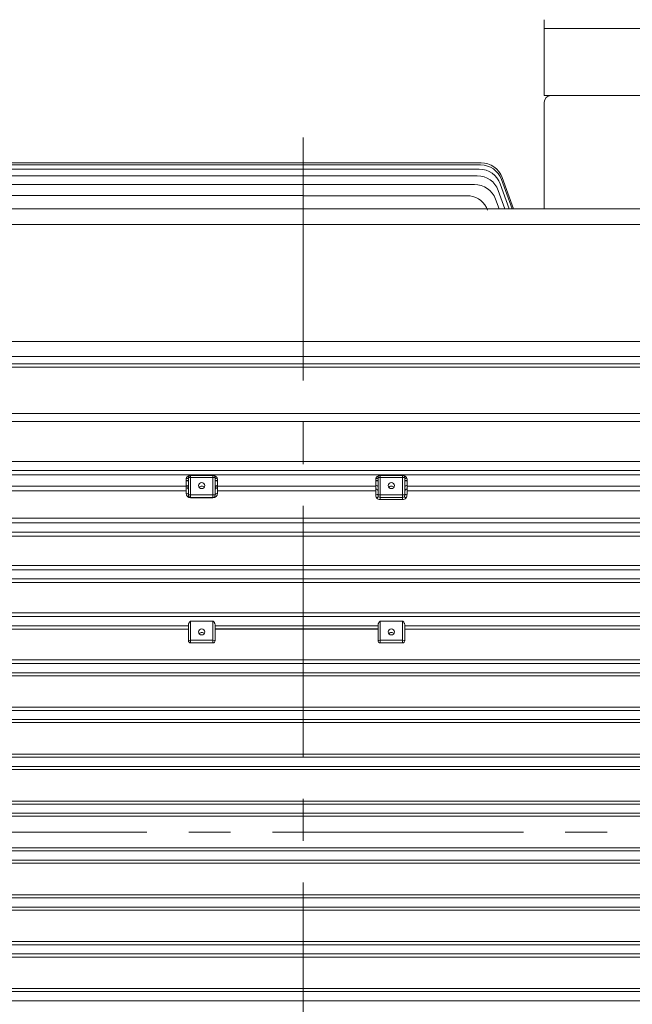
# Model space of a CAD drawing. Units: millimetres. Extents: x 0 to 4455, y 0 to 3150.
# Drawn here: x 1053 to 1328, y 1767 to 2208 of the extents above; entities that cross this region are included whole.
import ezdxf

# ---------------------------------------------------------------- set-up
doc = ezdxf.new("R2010")
doc.units = ezdxf.units.MM
doc.header["$LTSCALE"] = 150
doc.linetypes.add('CENTER2', pattern=[1.125, 0.75, -0.125, 0.125, -0.125])
doc.layers.get('0').update_dxf_attribs({"linetype": 'CONTINUOUS', "lineweight": 30})
doc.layers.get('DEFPOINTS').update_dxf_attribs({"linetype": 'CONTINUOUS'})
for name, color, linetype, lineweight in [('CENTER LINE', 1, 'CENTER2', 9), ('DIMENSION LINE', 2, 'CONTINUOUS', 13), ('OUTLINE', 3, 'CONTINUOUS', 20)]:
    doc.layers.add(name, color=color, linetype=linetype, lineweight=lineweight)
doc.styles.get("Standard").update_dxf_attribs({"font": 'romans.shx', "width": 0.8, "bigfont": 'whgtxt.shx'})
doc.dimstyles.get("Standard").update_dxf_attribs({"dimscale": 12, "dimtxt": 3, "dimasz": 3, "dimexe": 1, "dimexo": 1, "dimgap": 1, "dimtad": 1, "dimdec": 1, "dimzin": 9, "dimdsep": 46, "dimtxsty": 'Standard', "dimblk": 'OPEN', "dimcen": 0, "dimclrd": 256, "dimclre": 256, "dimclrt": 7, "dimadec": 1, "dimazin": 2, "dimtfac": 1, "dimtdec": 1, "dimtmove": 0, "dimatfit": 3, "dimldrblk": 'OPEN', "dimfxl": 0, "dimtolj": 1, "dimtzin": 0, "dimlwd": 9, "dimlwe": 9, "dimarcsym": 0})

# ---------------------------------------------------------------- blocks, each defined once
blk = doc.blocks.new('_Open')
at = {"color": 0, "linetype": 'ByBlock', "lineweight": -2}
for p, q in [((-1, 0.167), (0, 0)), ((-1, -0.167), (0, 0)), ((0, 0), (-1, 0))]:
    blk.add_line(p, q, dxfattribs=at)
blk = doc.blocks.new('*D12')
at = {"layer": 'DEFPOINTS', "color": 0, "transparency": 16777216}
for p in [(1771.23, 2669.79), (522.23, 2049.13), (1771.23, 1875.29)]:
    blk.add_point(p, dxfattribs=at)
at = {"layer": 'DIMENSION LINE', "lineweight": 9, "transparency": 16777216}
for p, q in [((522.23, 2061.13), (522.23, 2681.79)), ((1771.23, 1887.29), (1771.23, 2681.79)), ((558.23, 2669.79), (1735.23, 2669.79))]:
    blk.add_line(p, q, dxfattribs=at)
at = {"layer": 'DIMENSION LINE', "lineweight": 9, "transparency": 16777216, "xscale": 36, "yscale": 36, "zscale": 36, "rotation": 180}
blk.add_blockref('_Open', (522.23, 2669.79), dxfattribs=at)
at = {"layer": 'DIMENSION LINE', "lineweight": 9, "transparency": 16777216, "xscale": 36, "yscale": 36, "zscale": 36}
blk.add_blockref('_Open', (1771.23, 2669.79), dxfattribs=at)
at = {"layer": 'DIMENSION LINE', "color": 7, "transparency": 16777216, "insert": (1146.73, 2709.22), "char_height": 36, "attachment_point": 5}
blk.add_mtext('\\A1;(APPROX. 1250)', dxfattribs=at)

msp = doc.modelspace()

# ---------------------------------------------------------------- linework, layer by layer
at = {"layer": 'CENTER LINE'}
for p, q in [((1180.23, 1539.92), (1180.23, 2155.04)), ((491.4, 1843.79), (1786.33, 1843.79))]:
    msp.add_line(p, q, dxfattribs=at)
at = {"layer": 'OUTLINE'}
for p, q in [((1288.23, 2173.79), (1288.23, 2207.79)), ((1288.23, 2203.79), (1288.23, 2207.79)), ((1523.23, 2203.79), (1288.23, 2203.79)), ((1523.23, 2203.79), (1288.23, 2203.79)), ((1288.23, 2173.79), (1523.23, 2173.79)), ((1288.23, 2123.07), (1288.23, 2170.79)), ((956.23, 2140.79), (1259.14, 2140.79)), ((956.7, 2143.67), (1259.99, 2143.67)), ((957.23, 2142.71), (1259.71, 2142.71)), ((926.93, 2137.88), (1258.25, 2137.88)), ((1269.11, 2136.13), (1273.86, 2123.07)), ((1269.39, 2137.09), (1274.49, 2123.07)), ((928.33, 2133.98), (1257, 2133.98)), ((1267.65, 2131.3), (1270.64, 2123.07)), ((1268.53, 2134.21), (1272.59, 2123.07)), ((928.48, 2129.06), (1180.23, 2129.06)), ((1180.23, 2128.94), (1254.97, 2128.94)), ((1266.4, 2127.4), (1267.98, 2123.07)), ((928.48, 2123.07), (1529.12, 2123.07)), ((928.48, 2115.99), (1526.45, 2115.99)), ((937.93, 2063.62), (1422.47, 2063.62)), ((939.11, 2056.96), (1422.47, 2056.96)), ((1422.47, 2053.6), (939.7, 2053.6)), ((1511.86, 2052.14), (956.98, 2052.14)), ((960.23, 2031.43), (1400.23, 2031.43)), ((1400.23, 2027.76), (960.23, 2027.76)), ((960.23, 2009.91), (1511.86, 2009.91)), ((834.01, 2003.86), (1526.45, 2003.86)), ((1511.86, 2005.8), (960.23, 2005.8)), ((1129.73, 2003.55), (1139.73, 2003.55)), ((1129.73, 1993.6), (1129.73, 2003.55)), ((1129.73, 2003.54), (1139.73, 2003.54)), ((1139.73, 1993.6), (1139.73, 2003.55)), ((1214.73, 2003.55), (1224.73, 2003.55)), ((1214.73, 2003.55), (1214.73, 1992.76)), ((1214.73, 2003.54), (1224.73, 2003.54)), ((1224.73, 2003.55), (1224.73, 1992.76)), ((1127.73, 1998.73), (834.01, 1998.73)), ((1127.73, 1995.6), (1127.73, 2002.15)), ((1128.73, 2001.36), (1127.73, 2001.36)), ((1127.73, 2001.23), (1128.73, 2001.23)), ((1128.73, 1994.76), (1128.73, 2002.54)), ((1139.73, 2002.75), (1129.73, 2002.75)), ((1140.73, 2002.54), (1140.73, 1994.76)), ((1140.73, 2001.36), (1141.73, 2001.36)), ((1140.73, 2001.23), (1141.73, 2001.23)), ((1141.73, 2002.15), (1141.73, 1995.6)), ((1212.73, 1998.73), (1141.73, 1998.73)), ((1212.73, 1995.18), (1212.73, 2002.15)), ((1212.73, 2001.36), (1213.73, 2001.36)), ((1212.73, 2001.23), (1213.73, 2001.23)), ((1213.73, 1994.76), (1213.73, 2002.54)), ((1224.73, 2002.75), (1214.73, 2002.75)), ((1225.73, 2002.54), (1225.73, 1994.76)), ((1225.73, 2001.36), (1226.73, 2001.36)), ((1225.73, 2001.23), (1226.73, 2001.23)), ((1226.73, 2002.15), (1226.73, 1995.18)), ((1526.45, 1998.73), (1226.73, 1998.73)), ((959.8, 1996.77), (1127.73, 1996.77)), ((1129.73, 1994.96), (1139.73, 1994.96)), ((1141.73, 1996.77), (1212.73, 1996.77)), ((1213.95, 1994.12), (1213.18, 1993.49)), ((1214.73, 1994.96), (1224.73, 1994.96)), ((1225.5, 1994.12), (1226.28, 1993.49)), ((1226.73, 1996.77), (1511.86, 1996.77)), ((1139.73, 1993.76), (1129.73, 1993.76)), ((1139.73, 1993.6), (1129.73, 1993.6)), ((1224.73, 1993.76), (1214.73, 1993.76)), ((1224.73, 1992.76), (1214.73, 1992.76)), ((831.34, 1982.36), (1529.12, 1982.36)), ((1513.75, 1984.53), (960.22, 1984.53)), ((1529.12, 1978.23), (831.34, 1978.23)), ((833.55, 1976.41), (1513.75, 1976.41)), ((1513.75, 1963.29), (833.55, 1963.29)), ((829.27, 1961.36), (1531.18, 1961.36)), ((1531.18, 1957.23), (829.27, 1957.23)), ((833.55, 1955.57), (1513.75, 1955.57)), ((1513.75, 1942.1), (833.55, 1942.1)), ((827.69, 1940.36), (1532.77, 1940.36)), ((1128.73, 1929.57), (1128.73, 1936.72)), ((1129.73, 1938.36), (1139.73, 1938.36)), ((1129.73, 1938.36), (1129.73, 1928.57)), ((1139.73, 1938.36), (1139.73, 1928.57)), ((1140.73, 1936.72), (1140.73, 1929.57)), ((1213.73, 1929.57), (1213.73, 1936.72)), ((1224.73, 1938.36), (1214.73, 1938.36)), ((1214.73, 1928.57), (1214.73, 1938.36)), ((1224.73, 1928.57), (1224.73, 1938.36)), ((1225.73, 1936.72), (1225.73, 1929.57)), ((1128.73, 1936.23), (827.69, 1936.23)), ((846.7, 1934.69), (1128.73, 1934.69)), ((1213.73, 1936.23), (1140.73, 1936.23)), ((1140.73, 1934.84), (1213.73, 1934.84)), ((1140.73, 1934.69), (1213.73, 1934.69)), ((1532.77, 1936.23), (1225.73, 1936.23)), ((1225.73, 1934.69), (1513.75, 1934.69)), ((1129.73, 1929.78), (1139.73, 1929.78)), ((1139.73, 1928.57), (1129.73, 1928.57)), ((1214.73, 1929.78), (1224.73, 1929.78)), ((1224.73, 1928.57), (1214.73, 1928.57)), ((826.5, 1919.36), (1533.96, 1919.36)), ((1513.75, 1920.96), (833.55, 1920.96)), ((1533.96, 1915.23), (826.5, 1915.23)), ((833.55, 1913.78), (1513.75, 1913.78)), ((825.64, 1898.36), (1534.81, 1898.36)), ((1513.75, 1899.85), (833.55, 1899.85)), ((1534.81, 1894.23), (825.64, 1894.23)), ((833.55, 1892.84), (1513.75, 1892.84)), ((825.09, 1877.36), (1535.36, 1877.36)), ((1526.91, 1878.78), (833.55, 1878.78)), ((1535.36, 1873.23), (825.09, 1873.23)), ((878.92, 1871.87), (1481.53, 1871.87)), ((1482.12, 1857.73), (878.34, 1857.73)), ((824.82, 1856.36), (1535.63, 1856.36)), ((1535.63, 1852.23), (824.82, 1852.23)), ((877.73, 1850.88), (1482.72, 1850.88)), ((824.82, 1835.36), (1535.63, 1835.36)), ((1482.64, 1836.71), (877.82, 1836.71)), ((1535.63, 1831.23), (824.82, 1831.23)), ((878.42, 1829.86), (1482.03, 1829.86)), ((825.09, 1814.36), (1535.36, 1814.36)), ((1481.61, 1815.71), (878.84, 1815.71)), ((1535.36, 1810.23), (825.09, 1810.23)), ((846.7, 1808.81), (1513.75, 1808.81)), ((825.64, 1793.36), (1534.81, 1793.36)), ((1513.75, 1794.75), (846.7, 1794.75)), ((1534.81, 1789.23), (825.64, 1789.23)), ((846.7, 1787.73), (1513.75, 1787.73)), ((1513.75, 1773.8), (846.7, 1773.8)), ((826.5, 1772.36), (1533.96, 1772.36)), ((1533.96, 1768.23), (826.5, 1768.23))]:
    msp.add_line(p, q, dxfattribs=at)
for centre, radius, start, end in [((1291.23, 2170.79), 3, 90, 180), ((1259.14, 2130.79), 10, 20, 90), ((1259.71, 2132.71), 10, 20, 90), ((1259.99, 2133.67), 10, 20, 90), ((1258.25, 2127.88), 10, 20, 90), ((1257, 2123.98), 10, 20, 90), ((1253.45, 2119.06), 10, 20, 81.2742), ((1129.73, 2002.54), 1, 90, 180), ((1129.73, 2001.55), 2, 90, 114.7987), ((1139.73, 2001.55), 2, 65.2013, 90), ((1139.73, 2002.54), 1, 0, 90), ((1140.53, 2004.26), 0.898, 244.4821, 274.9461), ((1214.73, 2002.54), 1, 90, 180), ((1214.73, 2001.55), 2, 90, 114.7987), ((1224.73, 2001.55), 2, 65.2013, 90), ((1224.73, 2002.54), 1, 0, 90), ((1225.53, 2004.26), 0.898, 244.4821, 274.9461), ((1129.73, 1995.6), 2, 180, 270), ((1129.73, 1994.76), 1, 180, 270), ((1139.73, 1995.6), 2, 270, 0), ((1139.73, 1994.76), 1, 270, 0), ((1215.99, 1995.15), 3.27, 179.4592, 210.4693), ((1214.73, 1994.76), 1, 180, 270), ((1224.73, 1994.76), 1, 270, 0), ((1223.46, 1995.15), 3.27, 329.5313, 0.5402), ((1214.73, 1994.76), 2, 219.2296, 270), ((1224.73, 1994.76), 2, 270, 320.7704), ((1129.73, 1929.57), 1, 180, 270), ((1139.73, 1929.57), 1, 270, 0), ((1214.73, 1929.57), 1, 180, 270), ((1224.73, 1929.57), 1, 270, 0)]:
    msp.add_arc(centre, radius, start, end, dxfattribs=at)
for centre, major_axis, ratio, start_param, end_param in [((1128.89, 2004.36), (-0.419, 0.908), 0.996552, 2.707457, 3.141593), ((1140.57, 2004.36), (0.419, 0.908), 0.996552, 3.141593, 3.575729), ((1213.89, 2004.36), (-0.419, 0.908), 0.996552, 2.707457, 3.141593), ((1127.73, 2002.54), (-1, 0), 0.3942, 1.570796, 3.141593), ((1127.73, 1998.23), (-1, 0), 0.999391, 3.141593, 4.712389), ((1127.73, 1997.64), (1, 0), 0.999391, 0, 1.570796), ((1129.73, 2002.54), (-1, 0), 0.204567, -1.570796, 0), ((1134.73, 1997.44), (-1.4, 0), 0.978853, 3.78148, 5.643298), ((1139.73, 2002.54), (-1, 0), 0.204567, 3.141593, 4.712389), ((1141.73, 2002.54), (1, 0), 0.3942, 3.141593, 4.712389), ((1141.73, 1998.23), (1, 0), 0.999391, 1.570796, 3.141593), ((1141.73, 1997.64), (-1, 0), 0.999391, -1.570796, 0), ((1212.73, 2002.54), (-1, 0), 0.3942, 1.570796, 3.141593), ((1212.73, 1998.23), (-1, 0), 0.999391, 3.141593, 4.712389), ((1214.73, 2002.54), (-1, 0), 0.204567, 4.712389, 6.283185), ((1219.73, 1997.44), (-1.4, 0), 0.978853, 3.78148, 5.643298), ((1224.73, 2002.54), (-1, 0), 0.204567, 3.141593, 4.712389), ((1226.73, 2002.54), (1, 0), 0.3942, 3.141593, 4.712389), ((1226.73, 1998.23), (-1, 0), 0.999391, 4.712389, 6.283185), ((1127.73, 1997.17), (1, 0), 0.841178, 0, 1.570796), ((1127.73, 1994.76), (1, 0), 0.841178, 0, 1.570796), ((1129.73, 1994.76), (-1, 0), 0.204567, -1.570796, 0), ((1139.73, 1994.76), (-1, 0), 0.204567, 3.141593, 4.712389), ((1141.73, 1997.17), (-1, 0), 0.841178, -1.570796, 0), ((1141.73, 1994.76), (-1, 0), 0.841178, -1.570796, 0), ((1212.73, 1996.49), (-1, 0), 0.999391, 3.141593, 4.712389), ((1212.73, 1994.76), (1, 0), 0.42162, 0, 1.570796), ((1214.73, 1994.76), (-1, 0), 0.204567, 4.712389, 6.283185), ((1224.73, 1994.76), (-1, 0), 0.204567, 3.141593, 4.712389), ((1226.73, 1996.49), (-1, 0), 0.999391, 4.712389, 6.283185), ((1226.73, 1994.76), (-1, 0), 0.42162, 4.712389, 6.283185), ((1129.73, 1933.47), (0, 4.89), 0.204567, 0, 0.237521), ((1139.73, 1933.47), (0, 4.89), 0.204567, -0.237521, 0), ((1214.73, 1933.47), (0, -4.89), 0.204567, 3.141593, 3.379114), ((1224.73, 1933.47), (0, 4.89), 0.204567, 6.045664, 6.283185), ((1134.73, 1931.86), (-1.4, 0), 0.978853, 3.78148, 5.643298), ((1219.73, 1931.86), (-1.4, 0), 0.978853, 3.78148, 5.643298), ((1129.73, 1929.57), (-1, 0), 0.204567, -1.570796, 0), ((1139.73, 1929.57), (-1, 0), 0.204567, 3.141593, 4.712389), ((1214.73, 1929.57), (-1, 0), 0.204567, 4.712389, 6.283185), ((1224.73, 1929.57), (1, 0), 0.204567, 0, 1.570796)]:
    msp.add_ellipse(centre, major_axis=major_axis, ratio=ratio, start_param=start_param, end_param=end_param, dxfattribs=at)
for centre in [(1134.73, 1999.08), (1219.73, 1999.08), (1134.73, 1933.5), (1219.73, 1933.5)]:
    msp.add_ellipse(centre, major_axis=(-1.4, 0), ratio=0.978853, dxfattribs=at)
for points, knots in [([(1127.73, 2002.15), (1127.73, 2002.35), (1127.79, 2002.53), (1127.98, 2002.82), (1128.1, 2002.94), (1128.35, 2003.13), (1128.49, 2003.2), (1128.68, 2003.29), (1128.74, 2003.31), (1128.84, 2003.35), (1128.88, 2003.36), (1128.89, 2003.36)], [0, 0, 0, 0, 0.25, 0.25, 0.5, 0.5, 0.75, 0.75, 0.875, 0.875, 1, 1, 1, 1]), ([(1140.57, 2003.36), (1140.58, 2003.36), (1140.62, 2003.35), (1140.72, 2003.31), (1140.78, 2003.29), (1140.96, 2003.2), (1141.1, 2003.13), (1141.35, 2002.94), (1141.47, 2002.82), (1141.66, 2002.53), (1141.73, 2002.35), (1141.73, 2002.15)], [0, 0, 0, 0, 0.125, 0.125, 0.25, 0.25, 0.5, 0.5, 0.75, 0.75, 1, 1, 1, 1]), ([(1212.73, 2002.15), (1212.73, 2002.35), (1212.79, 2002.53), (1212.98, 2002.82), (1213.1, 2002.94), (1213.35, 2003.13), (1213.49, 2003.2), (1213.68, 2003.29), (1213.74, 2003.31), (1213.84, 2003.35), (1213.88, 2003.36), (1213.89, 2003.36)], [0, 0, 0, 0, 0.25, 0.25, 0.5, 0.5, 0.75, 0.75, 0.875, 0.875, 1, 1, 1, 1]), ([(1225.57, 2003.36), (1225.58, 2003.36), (1225.62, 2003.35), (1225.72, 2003.31), (1225.78, 2003.29), (1225.96, 2003.2), (1226.1, 2003.13), (1226.35, 2002.94), (1226.47, 2002.82), (1226.66, 2002.53), (1226.73, 2002.35), (1226.73, 2002.15)], [0, 0, 0, 0, 0.125, 0.125, 0.25, 0.25, 0.5, 0.5, 0.75, 0.75, 1, 1, 1, 1]), ([(1128.73, 1936.72), (1128.73, 1936.83), (1128.75, 1936.94), (1128.85, 1937.19), (1128.91, 1937.32), (1129.05, 1937.58), (1129.13, 1937.72), (1129.3, 1937.97), (1129.39, 1938.1), (1129.49, 1938.23)], [0, 0, 0, 0, 0.25, 0.25, 0.5, 0.5, 0.75, 0.75, 1, 1, 1, 1]), ([(1139.96, 1938.23), (1140.07, 1938.1), (1140.15, 1937.97), (1140.33, 1937.72), (1140.41, 1937.58), (1140.55, 1937.32), (1140.61, 1937.19), (1140.7, 1936.94), (1140.73, 1936.83), (1140.73, 1936.72)], [0, 0, 0, 0, 0.25, 0.25, 0.5, 0.5, 0.75, 0.75, 1, 1, 1, 1]), ([(1213.73, 1936.72), (1213.73, 1936.83), (1213.75, 1936.94), (1213.85, 1937.19), (1213.91, 1937.32), (1214.05, 1937.58), (1214.13, 1937.72), (1214.3, 1937.97), (1214.39, 1938.1), (1214.49, 1938.23)], [0, 0, 0, 0, 0.25, 0.25, 0.5, 0.5, 0.75, 0.75, 1, 1, 1, 1]), ([(1224.96, 1938.23), (1225.07, 1938.1), (1225.15, 1937.97), (1225.33, 1937.72), (1225.41, 1937.58), (1225.55, 1937.32), (1225.61, 1937.19), (1225.7, 1936.94), (1225.73, 1936.83), (1225.73, 1936.72)], [0, 0, 0, 0, 0.25, 0.25, 0.5, 0.5, 0.75, 0.75, 1, 1, 1, 1])]:
    msp.add_open_spline(points, degree=3, knots=knots, dxfattribs=at)

# ---------------------------------------------------------------- dimensions: what is measured, and where the dimension line sits
at = {"layer": 'DIMENSION LINE'}
dim = msp.add_linear_dim(base=(1771.23, 2669.79), p1=(522.23, 2049.13), p2=(1771.23, 1875.29), text='(APPROX. 1250)', dimstyle='Standard', dxfattribs=at)
dim.commit()
dim.dimension.update_dxf_attribs({"geometry": '*D12', "text_midpoint": (1146.73, 2669.79), "dimtype": 160})

doc.saveas('drawing.dxf')
